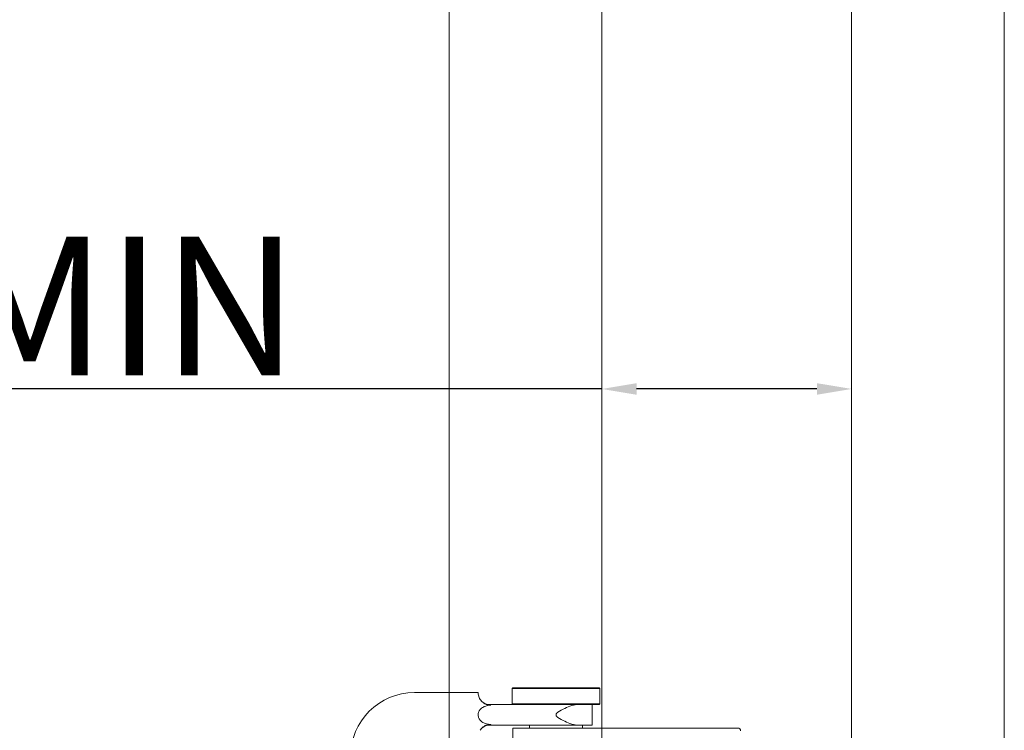
# Model space of a CAD drawing. Units: millimetres. Extents: x 25 to 2948, y 25 to 2078.
# Drawn here: x 386 to 564, y 1131 to 1259 of the extents above; entities that cross this region are included whole.
import ezdxf

# ---------------------------------------------------------------- set-up
doc = ezdxf.new("R2010")
doc.units = ezdxf.units.MM
doc.header["$LTSCALE"] = 2.5
doc.layers.add('Dimensions(ISO)', color=7, linetype='Continuous', lineweight=25)
doc.layers.add('Visible Edges(ISO)', color=7, linetype='Continuous', lineweight=18)
doc.styles.add('Current-BSI', font='arial.ttf')
doc.dimstyles.new('DEFAULT-ISO', dxfattribs={"dimscale": 2.5, "dimtxt": 10, "dimasz": 2.5, "dimexe": 3.175, "dimexo": 0, "dimgap": 0.762, "dimtad": 1, "dimdec": 0, "dimrnd": 1e-08, "dimzin": 0, "dimdsep": 46, "dimtxsty": 'Current-BSI', "dimcen": 0.09, "dimdle": 10, "dimclrd": 7, "dimclre": 7, "dimclrt": 7, "dimazin": 0, "dimtfac": 0.35, "dimtmove": 0, "dimatfit": 3, "dimfxl": 1, "dimtolj": 1, "dimtzin": 0, "dimlwd": 25, "dimlwe": 25, "dimarcsym": 0})

# ---------------------------------------------------------------- blocks, each defined once
blk = doc.blocks.new('*D12')
at = {"layer": 'Defpoints', "color": 0, "linetype": 'Continuous'}
for p in [(241.12, 1581.2), (491.12, 1581.2), (491.12, 581.2)]:
    blk.add_point(p, dxfattribs=at)
at = {"layer": 'Dimensions(ISO)', "color": 7, "linetype": 'Continuous', "lineweight": 25}
for p, q in [((491.12, 1581.2), (233.18, 1581.2)), ((241.12, 587.45), (241.12, 1574.95)), ((491.12, 581.2), (233.18, 581.2))]:
    blk.add_line(p, q, dxfattribs=at)
at = {"layer": 'Dimensions(ISO)', "color": 7, "linetype": 'Continuous'}
for points in [[(240.08, 1574.95), (242.16, 1574.95), (241.12, 1581.2)], [(240.08, 587.45), (242.16, 587.45), (241.12, 581.2)]]:
    blk.add_solid(points, dxfattribs=at)
at = {"layer": 'Dimensions(ISO)', "color": 7, "linetype": 'Continuous', "lineweight": 25, "insert": (213.7, 949.96), "char_height": 25, "attachment_point": 1, "rotation": 90, "style": 'Current-BSI'}
blk.add_mtext('\\A1; \\fArial|b0|i0;\\H24.9682;DH = 3000 MAX', dxfattribs=at)
blk = doc.blocks.new('*D13')
at = {"layer": 'Defpoints', "color": 0, "linetype": 'Continuous'}
for p in [(463.62, 1636.2), (168.62, 574.2), (463.62, 574.2)]:
    blk.add_point(p, dxfattribs=at)
at = {"layer": 'Dimensions(ISO)', "color": 7, "linetype": 'Continuous', "lineweight": 25}
for p, q in [((463.62, 1636.2), (160.68, 1636.2)), ((168.62, 1629.95), (168.62, 580.45)), ((463.62, 574.2), (160.68, 574.2))]:
    blk.add_line(p, q, dxfattribs=at)
at = {"layer": 'Dimensions(ISO)', "color": 7, "linetype": 'Continuous'}
for points in [[(167.58, 1629.95), (169.66, 1629.95), (168.62, 1636.2)], [(167.58, 580.45), (169.66, 580.45), (168.62, 574.2)]]:
    blk.add_solid(points, dxfattribs=at)
at = {"layer": 'Dimensions(ISO)', "color": 7, "linetype": 'Continuous', "lineweight": 25, "insert": (140.88, 990.77), "char_height": 25, "attachment_point": 1, "rotation": 90, "style": 'Current-BSI'}
blk.add_mtext('\\A1; \\fArial|b0|i0;\\H24.9682;OH = DH + 62', dxfattribs=at)
blk = doc.blocks.new('*D15')
at = {"layer": 'Defpoints', "color": 0, "linetype": 'Continuous'}
for p in [(491.12, 1217.28), (536.12, 1217.28), (491.12, 1192.28)]:
    blk.add_point(p, dxfattribs=at)
at = {"layer": 'Dimensions(ISO)', "color": 7, "linetype": 'Continuous', "lineweight": 25}
for p, q in [((491.12, 1192.28), (264.71, 1192.28)), ((529.87, 1192.28), (497.37, 1192.28))]:
    blk.add_line(p, q, dxfattribs=at)
at = {"layer": 'Dimensions(ISO)', "color": 7, "linetype": 'Continuous'}
for points in [[(497.37, 1193.32), (497.37, 1191.24), (491.12, 1192.28)], [(529.87, 1193.32), (529.87, 1191.24), (536.12, 1192.28)]]:
    blk.add_solid(points, dxfattribs=at)
at = {"layer": 'Dimensions(ISO)', "color": 7, "linetype": 'Continuous', "lineweight": 25, "insert": (266.61, 1219.7), "char_height": 25, "attachment_point": 1, "style": 'Current-BSI'}
blk.add_mtext('\\A1; \\fArial|b0|i0;\\H24.9682;T = 35 MIN', dxfattribs=at)

msp = doc.modelspace()

# ---------------------------------------------------------------- linework, layer by layer
at = {"layer": 'Visible Edges(ISO)'}
for p, q in [((463.62, 524.2), (463.62, 1686.2)), ((463.62, 1686.2), (463.62, 1137.58)), ((563.62, 1686.2), (563.62, 524.2)), ((563.62, 524.2), (563.62, 1686.2)), ((463.62, 1636.2), (463.62, 574.2)), ((463.62, 1137.58), (463.62, 1636.2)), ((563.62, 574.2), (563.62, 1636.2)), ((563.62, 1636.2), (563.62, 574.2)), ((491.12, 581.2), (491.12, 1581.2)), ((536.12, 1581.2), (536.12, 581.2)), ((536.12, 581.2), (536.12, 1581.2)), ((536.12, 1581.2), (536.12, 581.2)), ((536.12, 691.2), (536.12, 1581.2)), ((536.12, 1581.2), (536.12, 691.2)), ((536.12, 691.2), (536.12, 1581.2)), ((536.12, 1581.2), (536.12, 691.2)), ((536.12, 691.2), (536.12, 1581.2)), ((491.12, 1308.2), (491.12, 1131.2)), ((491.12, 1131.2), (491.12, 1308.2)), ((491.12, 1308.2), (491.12, 1131.2)), ((491.12, 1131.2), (491.12, 1308.2)), ((491.12, 1308.2), (491.12, 1131.2)), ((491.12, 1131.2), (491.12, 1308.2)), ((491.12, 1308.2), (491.12, 1131.2))]:
    msp.add_line(p, q, dxfattribs=at)
at = {"layer": 'Visible Edges(ISO)', "color": 5}
for p, q in [((468.87, 1137.58), (457.37, 1137.58)), ((468.87, 1137.58), (468.87, 1137.45)), ((475.07, 1138.45), (474.97, 1138.35)), ((490.77, 1138.35), (474.97, 1138.35)), ((474.97, 1138.35), (474.97, 1135.55)), ((475.07, 1138.45), (490.67, 1138.45)), ((490.67, 1138.45), (490.77, 1138.35)), ((490.77, 1138.35), (490.77, 1135.55)), ((470.87, 1135.45), (472.33, 1135.45)), ((472.33, 1135.45), (474.03, 1135.45)), ((476.16, 1135.45), (474.03, 1135.45)), ((474.97, 1135.55), (490.77, 1135.55)), ((475.07, 1135.45), (474.97, 1135.55)), ((490.67, 1135.45), (476.16, 1135.45)), ((489.37, 1131.7), (489.37, 1135.45)), ((490.67, 1135.45), (490.77, 1135.55)), ((468.87, 1133.65), (468.87, 1133.58)), ((468.87, 1133.58), (468.87, 1133.5)), ((482.87, 1133.5), (482.87, 1133.65)), ((472.33, 1131.7), (470.87, 1131.7)), ((474.03, 1131.7), (472.33, 1131.7)), ((474.03, 1131.7), (480.59, 1131.7)), ((478.12, 1131.7), (478.12, 1131.2)), ((484.17, 1131.7), (486.88, 1131.7)), ((489.37, 1131.7), (486.88, 1131.7)), ((487.62, 1131.7), (487.62, 1131.2)), ((475.12, 1131.2), (489.94, 1131.2)), ((475.12, 1131.2), (475.12, 1109.2)), ((492.68, 1131.2), (489.94, 1131.2)), ((515.62, 1131.2), (492.68, 1131.2))]:
    msp.add_line(p, q, dxfattribs=at)
for centre, radius, start, end in [((457.37, 1126.08), 11.5, 90, 180), ((470.87, 1137.45), 2, 212.9343, 270), ((470.87, 1129.7), 2, 90, 147.0657), ((515.62, 1130.7), 0.5, 0, 90)]:
    msp.add_arc(centre, radius, start, end, dxfattribs=at)
for points, knots in [([(468.87, 1137.45), (468.87, 1137.38), (468.87, 1137.28), (468.91, 1137.01), (468.96, 1136.84), (469.08, 1136.57), (469.13, 1136.47), (469.19, 1136.37)], [0.09887, 0.09887, 0.09887, 0.09887, 0.1841223, 0.1841223, 0.2761835, 0.2761835, 0.3237776, 0.3237776, 0.3237776, 0.3237776]), ([(471.1, 1135.35), (470.71, 1135.3), (470.3, 1135.21), (469.72, 1134.96), (469.51, 1134.84), (469.2, 1134.57), (469.09, 1134.43), (468.94, 1134.14), (468.89, 1133.99), (468.87, 1133.82), (468.87, 1133.81), (468.87, 1133.79)], [-1.4737559, -1.4737559, -1.4737559, -1.4737559, -1.2866225, -1.2866225, -1.1698268, -1.1698268, -1.0843403, -1.0843403, -1.0099476, -1.0099476, -1.0020105, -1.0020105, -1.0020105, -1.0020105]), ([(469.19, 1136.37), (469.27, 1136.25), (469.35, 1136.14), (469.62, 1135.85), (469.82, 1135.68), (470.2, 1135.47), (470.38, 1135.4), (470.74, 1135.33), (470.92, 1135.33), (471.1, 1135.35)], [0.1738693, 0.1738693, 0.1738693, 0.1738693, 0.2341504, 0.2341504, 0.3380579, 0.3380579, 0.4147153, 0.4147153, 0.4855256, 0.4855256, 0.4855256, 0.4855256]), ([(484.17, 1135.45), (483.58, 1135.45), (482.94, 1135.42), (481.74, 1135.42), (481.13, 1135.45), (480.59, 1135.45)], [0.9506275, 0.9506275, 0.9506275, 0.9506275, 1.1309178, 1.1309178, 1.3112082, 1.3112082, 1.3112082, 1.3112082]), ([(482.87, 1133.65), (482.87, 1133.68), (482.87, 1133.7), (482.89, 1133.74), (482.9, 1133.75), (482.93, 1133.81), (482.95, 1133.84), (483.05, 1133.93), (483.12, 1133.99), (483.57, 1134.3), (484.05, 1134.55), (484.85, 1134.92), (485.28, 1135.1), (486.12, 1135.37), (486.53, 1135.45), (486.88, 1135.45)], [1.5348219, 1.5348219, 1.5348219, 1.5348219, 1.5414568, 1.5414568, 1.5480916, 1.5480916, 1.5613613, 1.5613613, 1.5879007, 1.5879007, 1.7243836, 1.7243836, 1.8592606, 1.8592606, 1.9941375, 1.9941375, 1.9941375, 1.9941375]), ([(468.87, 1133.37), (468.88, 1133.28), (468.89, 1133.2), (468.96, 1132.95), (469.04, 1132.8), (469.28, 1132.51), (469.45, 1132.36), (470.11, 1131.99), (470.6, 1131.88), (471.03, 1131.81), (471.06, 1131.81), (471.1, 1131.8)], [-0.9992353, -0.9992353, -0.9992353, -0.9992353, -0.955518, -0.955518, -0.8681849, -0.8681849, -0.7650244, -0.7650244, -0.5827128, -0.5827128, -0.5675327, -0.5675327, -0.5675327, -0.5675327]), ([(486.88, 1131.7), (486.53, 1131.7), (486.12, 1131.79), (485.28, 1132.05), (484.85, 1132.23), (484.05, 1132.61), (483.57, 1132.85), (483.12, 1133.17), (483.05, 1133.22), (482.95, 1133.32), (482.93, 1133.35), (482.9, 1133.4), (482.89, 1133.42), (482.87, 1133.46), (482.87, 1133.48), (482.87, 1133.5)], [0.3081221, 0.3081221, 0.3081221, 0.3081221, 0.4429991, 0.4429991, 0.577876, 0.577876, 0.7143589, 0.7143589, 0.7408983, 0.7408983, 0.754168, 0.754168, 0.7608029, 0.7608029, 0.7674377, 0.7674377, 0.7674377, 0.7674377]), ([(471.1, 1131.8), (470.91, 1131.83), (470.72, 1131.82), (470.33, 1131.74), (470.14, 1131.66), (469.81, 1131.46), (469.66, 1131.34), (469.39, 1131.07), (469.28, 1130.93), (469.19, 1130.79)], [0, 0, 0, 0, 0.0576998, 0.0576998, 0.119058, 0.119058, 0.1805018, 0.1805018, 0.2448962, 0.2448962, 0.2448962, 0.2448962]), ([(480.59, 1131.7), (481.13, 1131.7), (481.74, 1131.74), (482.94, 1131.74), (483.58, 1131.7), (484.17, 1131.7)], [0.9506275, 0.9506275, 0.9506275, 0.9506275, 1.1309178, 1.1309178, 1.3112082, 1.3112082, 1.3112082, 1.3112082])]:
    msp.add_open_spline(points, degree=3, knots=knots, dxfattribs=at)
for points in [[(468.87, 1133.79), (468.87, 1133.74), (468.87, 1133.7), (468.87, 1133.65)], [(468.87, 1133.5), (468.87, 1133.46), (468.87, 1133.42), (468.87, 1133.37)]]:
    msp.add_open_spline(points, degree=3, dxfattribs=at)

# ---------------------------------------------------------------- dimensions: what is measured, and where the dimension line sits
at = {"layer": 'Dimensions(ISO)', "color": 7, "linetype": 'Continuous', "lineweight": 25}
for base, p1, p2, angle, text, override, picture, middle in [((168.62, 574.2), (463.62, 1636.2), (463.62, 574.2), 270, ' \\fArial|b0|i0;\\H24.9682;OH = DH + 62', {"dimgap": 0.762, "dimdec": 0, "dimtol": 0, "dimlim": 0, "dimtp": 0, "dimtm": 0, "dimtdec": 2, "dimtofl": 0, "dimatfit": 1}, '*D13', (168.62, 1105.2)), ((241.12, 1581.2), (491.12, 581.2), (491.12, 1581.2), 90, ' \\fArial|b0|i0;\\H24.9682;DH = 3000 MAX', {"dimgap": 0.762, "dimdec": 0, "dimtol": 0, "dimlim": 0, "dimtp": 0, "dimtm": 0, "dimtdec": 2, "dimtofl": 0, "dimatfit": 1}, '*D12', (241.12, 1081.2)), ((491.12, 1192.28), (536.12, 1217.28), (491.12, 1217.28), 180, ' \\fArial|b0|i0;\\H24.9682;T = 35 MIN', {"dimgap": 0.762, "dimdec": 0, "dimse1": 1, "dimse2": 1, "dimtol": 0, "dimlim": 0, "dimtp": 0, "dimtm": 0, "dimtdec": 2, "dimtofl": 0, "dimatfit": 2}, '*D15', (356.77, 1192.28))]:
    dim = msp.add_linear_dim(base=base, p1=p1, p2=p2, angle=angle, text=text, dimstyle='DEFAULT-ISO', override=override, dxfattribs=at)
    dim.commit()
    dim.dimension.update_dxf_attribs({"geometry": picture, "text_midpoint": middle, "dimtype": 160})

doc.saveas('drawing.dxf')
